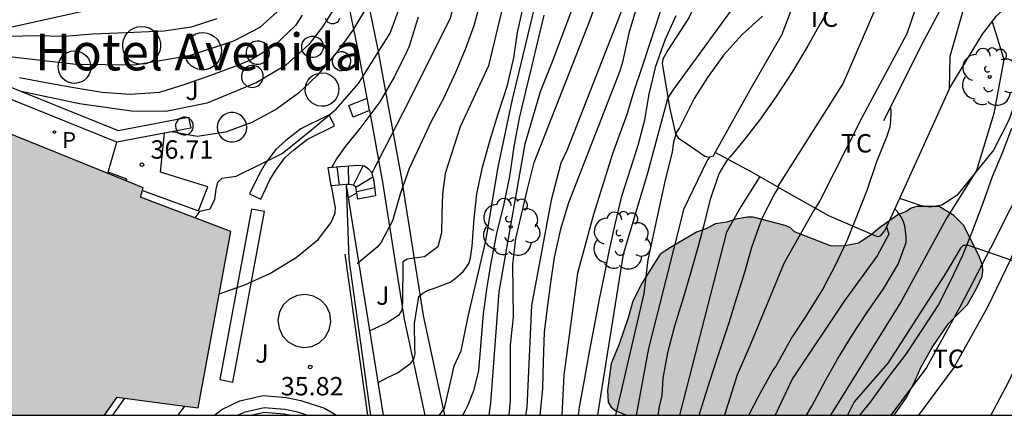
# Model space of a CAD drawing. Units: metres. Extents: x 579944 to 580295, y 4796039 to 4796291.
# Drawn here: x 580217 to 580257, y 4796040 to 4796056 of the extents above; entities that cross this region are included whole.
import ezdxf

# ---------------------------------------------------------------- set-up
doc = ezdxf.new("R2010")
doc.units = ezdxf.units.M
for name, color, linetype in [('010106', 9, 'Continuous'), ('020104', 34, 'Continuous'), ('020204', 9, 'Continuous'), ('020308', 9, 'Continuous'), ('060117', 9, 'Continuous'), ('060124', 9, 'Continuous'), ('060141', 9, 'Continuous'), ('070104', 3, 'Continuous'), ('070116', 6, 'Continuous'), ('080304', 9, 'Continuous'), ('100106', 63, 'Continuous'), ('100107', 3, 'Continuous'), ('100113', 9, 'Continuous'), ('100118', 9, 'Continuous'), ('100121', 6, 'Continuous'), ('100202', 3, 'Continuous'), ('100301', 7, 'Continuous'), ('100302', 7, 'Continuous'), ('210203', 4, 'Continuous'), ('210303', 4, 'Continuous'), ('990501', 21, 'Continuous'), ('990504', 63, 'Continuous')]:
    doc.layers.add(name, color=color, linetype=linetype)
doc.layers.add('020105', color=24, linetype='Continuous', lineweight=30)
doc.layers.add('080111', color=7, linetype='Continuous', lineweight=30)
doc.styles.add('ARIAL', font='ARIAL.TTF', dxfattribs={"height": 1})
doc.styles.add('ARIALI', font='ARIALI.TTF', dxfattribs={"height": 1})
doc.styles.add('ROMANS', font='romans__.ttf', dxfattribs={"height": 1})

# ---------------------------------------------------------------- blocks, each defined once
blk = doc.blocks.new('PLUVI2')
blk.add_circle((0, 0), 0.055)
blk = doc.blocks.new('ARBOL')
blk.add_circle((0, 0), 0.0587)
for centre, radius, start, end in [((-0.564, 0.381), 0.532, 92.28, 254.58), ((-0.28, 0.855), 0.3, 359.2878, 173.6078), ((0.097, 0.97), 0.21, 23.1565, 160.4665), ((0.438, 0.881), 0.24, 301.578, 139.328), ((-0.091, 0.321), 0.12, 119.14, 310.56), ((0.656, 0.288), 0.443, 319.8556, 114.7656), ((0.819, -0.249), 0.383, 235.5275, 62.0275), ((-0.556, -0.339), 0.555, 142.64, 266.54), ((-0.039, -0.384), 0.21, 189.64, 323.88), ((0.299, -0.624), 0.532, 224.67, 0.24), ((-0.301, -0.676), 0.45, 213.78, 295.32)]:
    blk.add_arc(centre, radius, start, end)
blk = doc.blocks.new('COTAPU')
blk.add_circle((0, 0), 0.075)

msp = doc.modelspace()

# ---------------------------------------------------------------- hatches: boundary and pattern name
at = {"layer": '990501'}
msp.add_hatch(color=256, dxfattribs=at).paths.add_polyline_path([(580225.426, 4796047.704), (580221.747, 4796049.098), (580221.857, 4796049.485), (580212.858, 4796053.115), (580210.63, 4796048.378), (580209.483, 4796048.467), (580207.933, 4796046.312), (580209.167, 4796046.026), (580205.104, 4796040.219), (580220.278, 4796040.219), (580220.795, 4796040.954), (580224.087, 4796040.521)])
at = {"layer": '990504'}
msp.add_hatch(color=256, dxfattribs=at).paths.add_polyline_path([(580244.753, 4796047.816), (580245.142, 4796048.022), (580245.607, 4796048.083), (580245.971, 4796048.212), (580246.445, 4796048.291), (580246.682, 4796048.292), (580247.98, 4796047.952), (580248.2, 4796047.851), (580248.362, 4796047.691), (580249.83, 4796047.123), (580250.355, 4796047.108), (580250.973, 4796047.23), (580251.488, 4796047.563), (580251.825, 4796047.853), (580252.568, 4796048.382), (580252.94, 4796048.528), (580253.109, 4796048.655), (580253.337, 4796048.716), (580254.252, 4796048.721), (580254.847, 4796048.359), (580255.238, 4796047.963), (580255.863, 4796046.721), (580256.009, 4796046.333), (580256.027, 4796046.104), (580255.994, 4796045.867), (580255.76, 4796045.357), (580255.398, 4796044.737), (580254.624, 4796043.962), (580253.959, 4796042.976), (580253.505, 4796042.169), (580253.221, 4796041.516), (580252.893, 4796040.904), (580252.413, 4796040.218), (580241.522, 4796040.218), (580241.09, 4796040.403), (580240.903, 4796040.546), (580240.775, 4796040.758), (580240.755, 4796041.223), (580240.894, 4796042.334), (580241.228, 4796043.114), (580241.596, 4796044.192), (580241.778, 4796044.862), (580242.164, 4796045.618), (580242.895, 4796046.774), (580243.309, 4796047.055), (580244.373, 4796047.671)])

# ---------------------------------------------------------------- linework, layer by layer
at = {"layer": '010106', "flags": 128}
msp.add_lwpolyline([(579944.262, 4796040.225), (580294.252, 4796040.217), (580294.258, 4796290.21), (579944.268, 4796290.217)], close=True, dxfattribs=at)
at = {"layer": '020104', "flags": 128}
for points, elevation in [([(580274.707, 4796082.829), (580271.423, 4796077.229), (580271.205, 4796076.881), (580271.003, 4796076.48), (580270.743, 4796076.093), (580269.288, 4796073.576), (580269.018, 4796073.195), (580268.784, 4796072.81), (580268.575, 4796072.414), (580268.087, 4796071.614), (580265.701, 4796067.956), (580264.475, 4796065.881), (580264.098, 4796065.049), (580263.432, 4796063.807), (580261.448, 4796058.218), (580259.321, 4796051.52), (580257.14, 4796046.542), (580256.211, 4796044.627), (580254.853, 4796042.163), (580253.406, 4796040.218)], 23), ([(580269.143, 4796083.044), (580264.457, 4796076.65), (580264.191, 4796076.235), (580263.946, 4796075.801), (580263.425, 4796074.565), (580263.104, 4796073.957), (580262.252, 4796071.634), (580262.024, 4796071.258), (580261.826, 4796070.873), (580261.665, 4796070.471), (580259.221, 4796065.922), (580257.992, 4796063.692), (580256.429, 4796060.68), (580256.265, 4796060.324), (580256.077, 4796060.087), (580255.522, 4796057.792), (580254.686, 4796054.835), (580254.65, 4796053.531)], 25.5), ([(580255.9, 4796082.263), (580255.226, 4796079.865), (580254.948, 4796078.469), (580254.829, 4796078.029), (580254.229, 4796076.695), (580252.78, 4796074.16), (580252.498, 4796073.755), (580251.542, 4796072.665), (580250.596, 4796071.568), (580249.065, 4796069.894), (580248.78, 4796069.531), (580246.435, 4796065.804), (580245.915, 4796064.979), (580245.348, 4796064.238), (580244.697, 4796063.237), (580243.632, 4796061.599), (580243.428, 4796061.286), (580242.028, 4796058.512), (580239.116, 4796051.026), (580238.85, 4796050.485), (580238.457, 4796048.976), (580237.657, 4796044.683), (580237.462, 4796040.542), (580237.41, 4796040.218)], 31.5), ([(580246.34, 4796082.053), (580244.577, 4796077.92), (580244.337, 4796077.514), (580242.987, 4796074.859), (580241.596, 4796072.359), (580241.336, 4796071.972), (580241.04, 4796071.598), (580239.777, 4796070.127), (580238.961, 4796068.919), (580237.435, 4796066.451), (580237.051, 4796065.585), (580236.489, 4796064.254), (580235.903, 4796062.383), (580235.831, 4796062.102), (580235.234, 4796059.763), (580234.349, 4796056.392), (580232.66, 4796053.006), (580231.158, 4796050.078)], 35.5), ([(580215.687, 4796054.905), (580219.11, 4796054.515), (580221.497, 4796054.491), (580223.746, 4796054.87), (580225.549, 4796055.466), (580226.618, 4796056.022), (580227.31, 4796056.653), (580227.884, 4796057.38), (580229.186, 4796059.872), (580230.318, 4796061.068), (580231.719, 4796064.126), (580232.325, 4796065.353), (580232.488, 4796065.756), (580232.613, 4796066.239), (580232.831, 4796066.657), (580233.734, 4796067.829), (580234.382, 4796068.675), (580238.695, 4796074.684), (580239.949, 4796076.758), (580240.816, 4796078.5), (580241.166, 4796079.377), (580241.953, 4796081.701)], 38.5), ([(580257.121, 4796081.471), (580256.129, 4796077.967), (580256.001, 4796077.537), (580255.445, 4796076.197), (580255.007, 4796075.365), (580253.741, 4796073.286), (580253.153, 4796072.517), (580252.812, 4796072.182), (580252.447, 4796071.876), (580249.986, 4796069.158), (580249.688, 4796068.801), (580246.87, 4796064.003), (580245.009, 4796061.128), (580243.42, 4796058.261), (580242.127, 4796054.304), (580241.835, 4796053.456), (580241.541, 4796052.466), (580240.958, 4796050.865), (580240.176, 4796048.391), (580239.537, 4796046.011), (580238.975, 4796041.857), (580238.894, 4796040.218)], 30.5), ([(580265.164, 4796080.732), (580264.56, 4796079.887), (580262.726, 4796077.722), (580262.206, 4796076.877), (580262.02, 4796076.435), (580261.768, 4796075.727), (580261.634, 4796075.298), (580261.243, 4796074.394), (580260.096, 4796071.155), (580259.87, 4796070.747), (580257.217, 4796066.024), (580256.402, 4796064.437), (580254.726, 4796060.955), (580254.633, 4796060.718), (580252.933, 4796055.747), (580251.13, 4796052.382), (580249.399, 4796048.947), (580249.141, 4796048.544), (580247.921, 4796046.4), (580246.586, 4796043.136), (580246.022, 4796041.86), (580245.516, 4796040.218)], 26.5), ([(580272.217, 4796080.996), (580270.366, 4796077.864), (580267.586, 4796073.374), (580267.362, 4796072.98), (580265.499, 4796070.051), (580265.067, 4796069.221), (580264.352, 4796067.981), (580263.362, 4796065.802), (580262.101, 4796062.987), (580261.53, 4796061.166), (580260.905, 4796058.694), (580260.579, 4796057.771), (580259.764, 4796055.474), (580258.878, 4796053.083), (580257.924, 4796050.172), (580256.333, 4796047.021), (580255.093, 4796044.627), (580253.734, 4796042.163), (580252.287, 4796040.218)], 23.5), ([(580240.36, 4796040.218), (580240.483, 4796041.008), (580241.399, 4796046.779), (580242.398, 4796050.092), (580243.21, 4796053.121), (580243.421, 4796053.453), (580246.448, 4796057.628), (580249.158, 4796063.809), (580249.318, 4796064.503), (580249.761, 4796065.818), (580249.915, 4796066.275), (580251.307, 4796068.775), (580252.497, 4796070.258), (580253.175, 4796070.855), (580253.899, 4796071.455), (580254.219, 4796071.792), (580254.83, 4796072.57), (580256.099, 4796074.641), (580256.733, 4796075.937), (580256.887, 4796076.373), (580257.058, 4796076.78)], 29.5), ([(580223.971, 4796048.255), (580224.177, 4796048.531), (580224.343, 4796048.577), (580224.58, 4796048.622), (580224.773, 4796049.021), (580224.824, 4796049.423), (580224.898, 4796049.706), (580225.065, 4796049.869), (580225.633, 4796049.958), (580227.51, 4796050.884), (580228.701, 4796051.841), (580229.702, 4796052.682), (580230.611, 4796053.736), (580231.908, 4796055.779), (580232.905, 4796058.51)], 36.5), ([(580233.916, 4796040.218), (580234.116, 4796040.512), (580234.438, 4796041.927), (580234.512, 4796042.233), (580234.802, 4796042.845), (580235.076, 4796044.237), (580235.793, 4796047.325), (580236.296, 4796050.322), (580236.874, 4796053.027), (580237.955, 4796057.539)], 33.5), ([(580236.756, 4796040.218), (580236.797, 4796040.803), (580236.807, 4796041.974), (580236.804, 4796043.081), (580236.928, 4796044.213), (580236.894, 4796046.36), (580237.014, 4796047.418), (580237.249, 4796048.402), (580237.495, 4796049.433), (580237.768, 4796050.512), (580240.041, 4796056.324), (580240.418, 4796057.357)], 32), ([(580249.972, 4796057.13), (580249.41, 4796056.164), (580248.911, 4796055.262), (580248.287, 4796054.221), (580247.615, 4796053.204), (580246.939, 4796052.233), (580246.318, 4796051.432), (580245.754, 4796050.757), (580245.604, 4796050.595), (580245.372, 4796050.214), (580245.27, 4796050.012), (580244.916, 4796048.967), (580244.655, 4796047.904), (580244.421, 4796047.057), (580244.123, 4796046.001), (580243.845, 4796045.032), (580243.479, 4796043.848), (580243.198, 4796042.763), (580243, 4796041.73), (580242.961, 4796041.027), (580242.854, 4796040.578), (580242.794, 4796040.218)], 28), ([(580230.995, 4796056.917), (580230.387, 4796055.898), (580229.714, 4796054.965), (580228.925, 4796054.038), (580228.181, 4796053.336), (580227.284, 4796052.688), (580226.27, 4796052.136), (580225.209, 4796051.746), (580224.05, 4796051.567), (580223.027, 4796051.765)], 37), ([(580236.501, 4796056.942), (580235.905, 4796054.444), (580234.753, 4796051.968), (580234.143, 4796050.06), (580234.04, 4796049.234), (580234.008, 4796048.407), (580234, 4796047.651), (580233.852, 4796047.085), (580233.304, 4796046.665), (580232.594, 4796046.578), (580232.428, 4796046.462), (580232.411, 4796044.831), (580232.384, 4796044.5), (580232.24, 4796044.289), (580231.788, 4796043.987), (580231.083, 4796043.656)], 34.5), ([(580231.42, 4796041.557), (580231.793, 4796041.752), (580232.207, 4796041.948), (580232.746, 4796042.336), (580232.869, 4796042.51), (580232.924, 4796042.724), (580232.912, 4796042.955), (580232.902, 4796043.958), (580233.073, 4796045.059), (580233.237, 4796045.195), (580233.457, 4796045.31), (580233.669, 4796045.379), (580234.347, 4796045.636), (580234.541, 4796045.769), (580234.877, 4796046.072), (580235.016, 4796046.249), (580235.125, 4796046.432), (580235.179, 4796046.633), (580235.25, 4796047.1), (580235.328, 4796048.236), (580235.437, 4796049.237), (580235.669, 4796050.329), (580235.982, 4796051.436), (580236.303, 4796052.5), (580236.677, 4796053.656), (580236.937, 4796054.778), (580237.091, 4796055.801), (580237.315, 4796056.839)], 34), ([(580241.932, 4796056.82), (580241.619, 4796055.783), (580241.359, 4796054.602), (580241.286, 4796054.332), (580241.195, 4796054.1), (580239.168, 4796048.864), (580238.839, 4796047.805), (580238.577, 4796046.644), (580238.433, 4796045.611), (580238.302, 4796044.589), (580238.172, 4796043.597), (580238.136, 4796042.406), (580238.108, 4796041.313), (580238.01, 4796040.35), (580237.992, 4796040.218)], 31), ([(580216.459, 4796055.661), (580217.461, 4796055.692), (580218.669, 4796055.654), (580219.789, 4796055.753), (580220.835, 4796055.791), (580221.475, 4796055.825), (580222.693, 4796055.87), (580223.817, 4796056.042), (580224.868, 4796056.373)], 39), ([(580228.326, 4796056.508), (580228.052, 4796056.09), (580227.184, 4796055.264), (580226.252, 4796054.701), (580225.625, 4796054.443), (580225.218, 4796054.287), (580224.641, 4796054.074), (580223.588, 4796053.707), (580222.523, 4796053.367), (580221.33, 4796053.278), (580220.187, 4796053.365), (580219.117, 4796053.542), (580218.035, 4796053.725), (580216.822, 4796053.958)], 38), ([(580233.043, 4796056.432), (580232.749, 4796055.47), (580232.68, 4796055.25), (580232.587, 4796055.028), (580232.076, 4796054.009), (580231.48, 4796052.985), (580230.665, 4796051.901), (580230.085, 4796051.18), (580229.723, 4796050.656), (580229.536, 4796050.325)], 36), ([(580238.159, 4796056.518), (580237.919, 4796055.489), (580237.658, 4796054.41), (580237.41, 4796053.399), (580237.152, 4796052.319), (580236.943, 4796051.169), (580236.769, 4796049.939), (580236.514, 4796048.762), (580236.246, 4796047.688), (580236.035, 4796046.578), (580235.846, 4796045.453), (580235.694, 4796044.353), (580235.595, 4796043.202), (580235.496, 4796042.047), (580235.301, 4796041.213), (580235.067, 4796040.632), (580234.965, 4796040.411), (580234.857, 4796040.231), (580234.854, 4796040.218)], 33), ([(580247.055, 4796056.47), (580246.227, 4796055.721), (580245.471, 4796054.891), (580244.819, 4796053.97), (580244.274, 4796053.121), (580243.775, 4796052.121), (580243.676, 4796051.927), (580243.561, 4796051.755), (580243.434, 4796051.343), (580243.388, 4796050.94), (580243.104, 4796049.807), (580242.39, 4796046.549), (580242.224, 4796045.182), (580241.071, 4796040.218)], 29), ([(580256.406, 4796056.257), (580256.885, 4796054.703), (580256.471, 4796052.504), (580255.774, 4796050.185), (580254.531, 4796048.217), (580252.705, 4796044.852), (580249.824, 4796040.218)], 24.5), ([(580246.503, 4796040.218), (580246.902, 4796040.978), (580247.464, 4796042.012), (580247.602, 4796042.209), (580248.232, 4796043.331), (580248.843, 4796044.26), (580249.481, 4796045.295), (580250.025, 4796046.329), (580250.503, 4796047.34), (580250.915, 4796048.354), (580251.325, 4796049.388), (580251.707, 4796050.553), (580252.121, 4796051.556), (580252.253, 4796051.97), (580252.28, 4796052.177), (580252.297, 4796052.601), (580252.274, 4796052.777)], 26), ([(580251.026, 4796040.218), (580251.451, 4796040.753), (580252.182, 4796041.771), (580252.907, 4796042.71), (580253.542, 4796043.666), (580254.205, 4796044.695), (580254.72, 4796045.704), (580255.209, 4796046.74), (580255.614, 4796047.756), (580256.03, 4796048.835), (580256.421, 4796049.937), (580256.822, 4796050.909), (580257.213, 4796051.906)], 24), ([(580241.926, 4796040.218), (580242.431, 4796042.945), (580243.871, 4796048.635), (580244.806, 4796050.577), (580244.931, 4796050.749)], 28.5), ([(580224.953, 4796045.164), (580225.987, 4796045.535), (580227.011, 4796045.996), (580228.074, 4796046.649), (580228.973, 4796047.377), (580229.502, 4796048.072), (580229.663, 4796048.464), (580229.681, 4796048.676), (580229.645, 4796048.88), (580229.514, 4796049.569)], 36), ([(580244.478, 4796040.218), (580244.667, 4796040.841), (580245.019, 4796041.948), (580245.336, 4796042.902), (580245.721, 4796044.033), (580246.017, 4796045.012), (580246.336, 4796046.05), (580246.626, 4796047.062), (580247.042, 4796048.241), (580247.55, 4796049.221), (580247.719, 4796049.5)], 27), ([(580230.213, 4796049.089), (580230.553, 4796049.276)], 35.5), ([(580252.11, 4796047.896), (580252.195, 4796047.59), (580251.727, 4796046.713), (580250.389, 4796044.863), (580248.277, 4796041.712), (580247.577, 4796040.218)], 25.5)]:
    msp.add_lwpolyline(points, dxfattribs=dict(at, elevation=elevation))
at = {"layer": '020105', "flags": 128}
for points, elevation in [([(580243.064, 4796081.57), (580242.019, 4796078.79), (580241.826, 4796078.345), (580239.818, 4796074.483), (580239.33, 4796073.694), (580235.145, 4796067.731), (580234.87, 4796067.369), (580234.312, 4796066.644), (580234.11, 4796066.241), (580233.705, 4796064.889), (580233.534, 4796064.46), (580232.988, 4796063.305), (580230.731, 4796058.533), (580229.146, 4796056.044), (580228.595, 4796055.316), (580227.665, 4796054.475), (580226.477, 4796053.778), (580224.459, 4796052.924), (580222.778, 4796052.587), (580221.383, 4796052.601), (580219.259, 4796052.907), (580216.883, 4796053.407)], 37.5), ([(580235.933, 4796040.218), (580236.009, 4796040.729), (580236.339, 4796045.24), (580237.395, 4796051.275), (580238.029, 4796053.4), (580238.514, 4796054.631), (580239.259, 4796056.607), (580240.526, 4796059.627), (580241.694, 4796061.724), (580242.011, 4796062.409), (580242.223, 4796062.811), (580242.47, 4796063.198), (580242.936, 4796064.037), (580244.782, 4796066.93), (580245.078, 4796067.311), (580246.382, 4796068.78), (580250.785, 4796074.484), (580251.045, 4796074.861), (580253.244, 4796079.629), (580253.366, 4796080.05), (580253.464, 4796080.504), (580253.576, 4796080.896)], 32.5), ([(580235.597, 4796057.118), (580235.311, 4796056.085), (580234.964, 4796055.113), (580234.566, 4796054.182), (580234.075, 4796053.123), (580233.577, 4796052.186), (580233.116, 4796051.19), (580232.68, 4796050.263), (580232.314, 4796049.225), (580231.999, 4796048.138), (580231.524, 4796047.237), (580231.379, 4796047.061), (580230.558, 4796046.381)], 35), ([(580239.568, 4796040.218), (580239.612, 4796040.553), (580239.826, 4796041.729), (580240.024, 4796042.801), (580240.219, 4796043.86), (580240.406, 4796044.883), (580240.629, 4796045.921), (580240.839, 4796046.959), (580241.078, 4796048.062), (580241.334, 4796049.143), (580241.692, 4796050.243), (580241.995, 4796051.222), (580242.27, 4796052.246), (580242.45, 4796053.291), (580242.716, 4796054.437), (580243.093, 4796055.514), (580243.541, 4796056.504)], 30), ([(580246.945, 4796049.938), (580246.186, 4796048.741), (580245.601, 4796047.675), (580243.682, 4796040.218)], 27.5), ([(580248.848, 4796040.218), (580249.062, 4796040.596), (580249.617, 4796041.635), (580250.117, 4796042.506), (580250.704, 4796043.476), (580251.307, 4796044.388), (580251.979, 4796045.367), (580252.587, 4796046.371), (580252.907, 4796047.254), (580252.907, 4796047.483), (580252.856, 4796047.917), (580252.795, 4796048.108), (580252.696, 4796048.31), (580252.569, 4796048.488), (580252.439, 4796048.622)], 25)]:
    msp.add_lwpolyline(points, dxfattribs=dict(at, elevation=elevation))
at = {"layer": '060117'}
for points in [[(580229.384, 4796050.313, 35.98), (580230.57, 4796050.403, 35.648), (580230.858, 4796050.371, 35.587), (580231.019, 4796050.262, 35.543), (580231.147, 4796050.118, 35.497), (580231.242, 4796049.772, 35.454), (580231.313, 4796049.162, 35.324), (580230.594, 4796049.023, 35.316), (580230.515, 4796049.514, 35.586), (580230.413, 4796049.589, 35.644), (580230.252, 4796049.622, 35.658), (580230.129, 4796049.613, 35.707)], [(580230.129, 4796049.613, 35.707), (580229.507, 4796049.568, 35.957), (580229.384, 4796050.313, 35.98)]]:
    msp.add_polyline3d(points, dxfattribs=at)
at = {"layer": '060124'}
for points in [[(580221.826, 4796049.379, 36.764), (580224.105, 4796048.55, 36.5), (580224.479, 4796049.517, 36.603), (580222.558, 4796050.121, 36.715), (580222.723, 4796051.708, 36.801)], [(580221.16, 4796049.767, 36.844), (580221.191, 4796049.839, 36.926), (580220.431, 4796050.126, 36.945), (580220.785, 4796051.342, 36.881)], [(580221.098, 4796040.914, 36.819), (580220.609, 4796040.219, 36.819)], [(580226.235, 4796040.219, 35.768), (580226.785, 4796040.345, 35.767), (580227.589, 4796040.277, 35.765), (580227.872, 4796040.218, 35.765)]]:
    msp.add_polyline3d(points, dxfattribs=at)
at = {"layer": '060141'}
for points in [[(580229.842, 4796049.592, 35.823), (580229.752, 4796050.341, 35.877)], [(580230.225, 4796049.62, 35.669), (580230.204, 4796050.375, 35.76)], [(580230.41, 4796049.59, 35.644), (580230.801, 4796050.377, 35.59)], [(580230.515, 4796049.514, 35.586), (580231.197, 4796049.935, 35.483)], [(580230.543, 4796049.339, 35.49), (580231.275, 4796049.489, 35.394)]]:
    msp.add_polyline3d(points, dxfattribs=at)
at = {"layer": '070104'}
for points in [[(580249.568, 4796061.943, 29.05), (580247.811, 4796062.577, 29.74), (580247.566, 4796062.534, 29.874), (580247.329, 4796062.473, 29.946), (580247.144, 4796062.328, 29.96), (580246.816, 4796061.852, 30.015), (580245.616, 4796059.577, 29.939), (580244.057, 4796056.41, 29.799), (580243.2, 4796055.084, 29.875), (580243.007, 4796054.727, 29.827), (580242.982, 4796054.541, 29.799), (580243.279, 4796052.764, 29.338), (580243.514, 4796051.681, 29.03), (580243.633, 4796051.521, 28.969), (580244.347, 4796051.024, 28.898)], [(580246.622, 4796050.121, 27.761), (580245.134, 4796050.923, 28.091)], [(580247.675, 4796049.525, 26.817), (580249.739, 4796048.359, 26.349), (580251.726, 4796047.505, 25.693), (580251.827, 4796047.514, 25.693), (580251.878, 4796047.54, 25.693), (580252.029, 4796047.718, 25.602)], [(580254.969, 4796049.173, 24.538), (580254.353, 4796048.78, 24.672), (580253.879, 4796048.693, 24.74), (580253.523, 4796048.751, 24.74), (580252.887, 4796048.959, 24.765), (580252.631, 4796049.047, 24.765)], [(580257.363, 4796046.463, 23.029), (580255.444, 4796047.139, 23.985), (580255.231, 4796047.138, 24.004), (580255.113, 4796047.019, 24.034), (580254.503, 4796045.998, 24.087), (580252.977, 4796043.601, 24.122), (580252.155, 4796042.342, 24.115), (580250.791, 4796040.773, 24.113), (580250.517, 4796040.218, 24.113)]]:
    msp.add_polyline3d(points, dxfattribs=at)
at = {"layer": '070116'}
for points in [[(580245.134, 4796050.923, 28.878), (580246.554, 4796053.467, 28.946), (580247.863, 4796055.743, 28.931), (580249.05, 4796058.909, 28.951), (580250.053, 4796061.412, 28.954), (580250.044, 4796061.615, 28.959), (580249.976, 4796061.733, 28.964), (580249.934, 4796061.755, 28.973)], [(580253.709, 4796061.272, 27.722), (580252.448, 4796058.637, 27.772), (580250.347, 4796053.74, 27.628), (580247.675, 4796049.525, 27.601)], [(580255.889, 4796060.187, 26.335), (580255.904, 4796060.179, 26.332), (580255.017, 4796058.117, 26.266), (580253.624, 4796055.476, 26.37), (580251.989, 4796052.207, 26.285)], [(580258.64, 4796059.691, 25.037), (580257.333, 4796057.375, 25.136), (580256.963, 4796056.822, 25.163), (580256.558, 4796056.456, 25.165), (580256.003, 4796055.733, 25.192), (580254.709, 4796053.627, 25.458), (580252.631, 4796049.047, 25.57)], [(580260.724, 4796058.383, 23.796), (580259.337, 4796056.301, 24.066), (580258.58, 4796055.34, 24.254), (580258.134, 4796054.779, 24.348), (580257.857, 4796054.32, 24.392), (580257.631, 4796053.743, 24.364), (580257.088, 4796052.242, 24.355), (580256.459, 4796051.01, 24.426), (580254.969, 4796049.173, 24.538)], [(580244.347, 4796051.024, 28.898), (580244.713, 4796050.772, 28.87), (580244.874, 4796050.731, 28.875), (580245.06, 4796050.791, 28.874), (580245.134, 4796050.923, 28.878)], [(580247.675, 4796049.525, 27.601), (580246.622, 4796050.121, 27.761)], [(580230.129, 4796049.613, 35.59), (580230.133, 4796049.589, 35.585)], [(580231.121, 4796040.218, 36.56), (580230.233, 4796046.573, 36.571), (580230.133, 4796049.589, 35.585)], [(580231.634, 4796040.218, 33.743), (580230.133, 4796049.589, 35.585)], [(580252.631, 4796049.047, 25.57), (580252.029, 4796047.718, 25.602)], [(580257.363, 4796046.463, 23.019), (580257.84, 4796045.755, 22.873), (580258.009, 4796045.141, 22.84), (580257.759, 4796043.081, 22.695), (580257.08, 4796041.61, 22.582), (580256.35, 4796040.218, 22.564)]]:
    msp.add_polyline3d(points, dxfattribs=at)
at = {"layer": '080111'}
for points in [[(580221.16, 4796049.767, 37.174), (580213.301, 4796052.937, 41.707)], [(580221.826, 4796049.379, 36.729), (580221.857, 4796049.485, 36.772), (580221.16, 4796049.767, 37.174)], [(580223.545, 4796040.592, 36.166), (580224.087, 4796040.521, 36.036), (580225.426, 4796047.704, 36.311), (580221.747, 4796049.098, 36.617), (580221.826, 4796049.379, 36.729)], [(580220.278, 4796040.219, 36.824), (580220.795, 4796040.954, 36.824), (580221.098, 4796040.914, 36.752)], [(580221.098, 4796040.914, 36.752), (580223.545, 4796040.592, 36.166)]]:
    msp.add_polyline3d(points, dxfattribs=at)
at = {"layer": '100106', "elevation": 29.652, "flags": 128}
for points in [[(580252.413, 4796040.218), (580252.893, 4796040.904), (580253.221, 4796041.516), (580253.505, 4796042.169), (580253.959, 4796042.976), (580254.624, 4796043.962), (580255.398, 4796044.737), (580255.76, 4796045.357), (580255.994, 4796045.867), (580256.027, 4796046.104), (580256.009, 4796046.333), (580255.863, 4796046.721), (580255.238, 4796047.963), (580254.847, 4796048.359), (580254.252, 4796048.721), (580253.337, 4796048.716), (580253.109, 4796048.655), (580252.94, 4796048.528), (580252.568, 4796048.382), (580251.825, 4796047.853), (580251.488, 4796047.563), (580250.973, 4796047.23), (580250.355, 4796047.108), (580249.83, 4796047.123), (580248.362, 4796047.691), (580248.2, 4796047.851), (580247.98, 4796047.952), (580246.682, 4796048.292), (580246.445, 4796048.291), (580245.971, 4796048.212), (580245.607, 4796048.083), (580245.142, 4796048.022), (580244.753, 4796047.816)], [(580244.753, 4796047.816), (580244.373, 4796047.671), (580243.309, 4796047.055), (580242.895, 4796046.774), (580242.164, 4796045.618), (580241.778, 4796044.862), (580241.596, 4796044.192), (580241.228, 4796043.114), (580240.894, 4796042.334), (580240.755, 4796041.223), (580240.775, 4796040.758), (580240.903, 4796040.546), (580241.09, 4796040.403), (580241.522, 4796040.218)]]:
    msp.add_lwpolyline(points, dxfattribs=at)
at = {"layer": '100107'}
for points in [[(580234.135, 4796040.218, 34.612), (580233.261, 4796044.276, 35.309), (580232.385, 4796049.845, 36.374), (580231.418, 4796055.1, 37.737), (580230.688, 4796058.679, 39.029), (580229.928, 4796063.334, 40.874), (580229.354, 4796066.312, 42.213), (580228.062, 4796072.158, 44.759), (580227.783, 4796073.749, 45.031), (580227.595, 4796074.036, 45.05), (580227.288, 4796074.382, 45.076), (580226.559, 4796074.961, 45.093)], [(580230.968, 4796053.128, 37.263), (580230.633, 4796054.948, 37.737), (580229.902, 4796058.534, 39.029), (580229.14, 4796063.194, 40.874), (580228.571, 4796066.15, 42.213), (580227.249, 4796071.961, 44.759), (580224.68, 4796072.06, 44.463)], [(580229.259, 4796056.387, 37.907), (580229.286, 4796056.326, 37.907), (580229.325, 4796056.272, 37.907), (580229.375, 4796056.228, 37.907), (580229.433, 4796056.195, 37.906), (580229.496, 4796056.175, 37.906), (580229.562, 4796056.168, 37.906), (580229.628, 4796056.175, 37.906), (580229.691, 4796056.196, 37.906), (580229.749, 4796056.229, 37.905), (580229.798, 4796056.274, 37.905), (580229.837, 4796056.328, 37.905), (580229.864, 4796056.389, 37.905)], [(580221.024, 4796055.195, 39.696), (580221.022, 4796055.357, 39.696), (580221.054, 4796055.515, 39.696), (580221.118, 4796055.664, 39.696), (580221.211, 4796055.796, 39.696), (580221.33, 4796055.905, 39.696), (580221.469, 4796055.988, 39.696), (580221.622, 4796056.039, 39.696), (580221.783, 4796056.058, 39.696), (580221.944, 4796056.043, 39.696), (580222.098, 4796055.995, 39.696), (580222.239, 4796055.916, 39.696), (580222.36, 4796055.809, 39.696), (580222.457, 4796055.68, 39.696), (580222.525, 4796055.533, 39.696), (580222.56, 4796055.375, 39.696), (580222.562, 4796055.213, 39.696), (580222.53, 4796055.055, 39.696), (580222.466, 4796054.906, 39.696), (580222.373, 4796054.774, 39.696), (580222.254, 4796054.665, 39.696), (580222.115, 4796054.582, 39.696), (580221.962, 4796054.531, 39.696), (580221.801, 4796054.512, 39.696), (580221.64, 4796054.527, 39.696), (580221.486, 4796054.575, 39.696), (580221.345, 4796054.654, 39.696), (580221.224, 4796054.761, 39.696), (580221.127, 4796054.89, 39.696), (580221.059, 4796055.037, 39.696), (580221.024, 4796055.195, 39.696)], [(580223.529, 4796055.15, 39.709), (580223.567, 4796055.304, 39.709), (580223.636, 4796055.446, 39.709), (580223.734, 4796055.572, 39.709), (580223.855, 4796055.674, 39.709), (580223.995, 4796055.748, 39.709), (580224.147, 4796055.792, 39.709), (580224.305, 4796055.804, 39.709), (580224.462, 4796055.782, 39.709), (580224.611, 4796055.728, 39.709), (580224.746, 4796055.644, 39.709), (580224.86, 4796055.535, 39.709), (580224.949, 4796055.403, 39.709), (580225.008, 4796055.256, 39.709), (580225.036, 4796055.1, 39.709), (580225.031, 4796054.942, 39.709), (580224.993, 4796054.788, 39.709), (580224.924, 4796054.646, 39.709), (580224.826, 4796054.52, 39.709), (580224.705, 4796054.418, 39.709), (580224.565, 4796054.344, 39.709), (580224.413, 4796054.3, 39.709), (580224.255, 4796054.288, 39.709), (580224.098, 4796054.31, 39.709), (580223.949, 4796054.364, 39.709), (580223.814, 4796054.448, 39.709), (580223.7, 4796054.557, 39.709), (580223.611, 4796054.689, 39.709), (580223.552, 4796054.836, 39.709), (580223.524, 4796054.992, 39.709), (580223.529, 4796055.15, 39.709)], [(580226.986, 4796055.061, 38.743), (580226.961, 4796055.156, 38.743), (580226.916, 4796055.245, 38.743), (580226.854, 4796055.322, 38.743), (580226.777, 4796055.384, 38.743), (580226.689, 4796055.429, 38.743), (580226.594, 4796055.455, 38.743), (580226.495, 4796055.46, 38.743), (580226.398, 4796055.445, 38.743), (580226.305, 4796055.41, 38.743), (580226.222, 4796055.356, 38.743), (580226.152, 4796055.286, 38.743), (580226.098, 4796055.203, 38.743), (580226.063, 4796055.111, 38.743), (580226.047, 4796055.014, 38.743), (580226.052, 4796054.915, 38.743), (580226.077, 4796054.82, 38.743), (580226.122, 4796054.731, 38.743), (580226.184, 4796054.654, 38.743), (580226.261, 4796054.592, 38.743), (580226.349, 4796054.547, 38.743), (580226.444, 4796054.521, 38.743), (580226.543, 4796054.516, 38.743), (580226.64, 4796054.531, 38.743), (580226.733, 4796054.566, 38.743), (580226.816, 4796054.62, 38.743), (580226.886, 4796054.69, 38.743), (580226.94, 4796054.773, 38.743), (580226.975, 4796054.865, 38.743), (580226.991, 4796054.962, 38.743), (580226.986, 4796055.061, 38.743)], [(580228.307, 4796055.221, 38.157), (580228.317, 4796055.312, 38.157), (580228.345, 4796055.399, 38.157), (580228.391, 4796055.478, 38.157), (580228.453, 4796055.546, 38.157), (580228.527, 4796055.6, 38.157), (580228.611, 4796055.637, 38.157), (580228.7, 4796055.656, 38.157), (580228.792, 4796055.655, 38.157), (580228.881, 4796055.636, 38.157), (580228.965, 4796055.599, 38.157), (580229.039, 4796055.545, 38.157), (580229.1, 4796055.477, 38.157), (580229.146, 4796055.397, 38.157), (580229.174, 4796055.31, 38.157), (580229.183, 4796055.219, 38.157), (580229.173, 4796055.128, 38.157), (580229.145, 4796055.041, 38.157), (580229.099, 4796054.962, 38.157), (580229.037, 4796054.894, 38.157), (580228.963, 4796054.84, 38.157), (580228.879, 4796054.803, 38.157), (580228.79, 4796054.784, 38.157), (580228.698, 4796054.785, 38.157), (580228.609, 4796054.804, 38.157), (580228.525, 4796054.841, 38.157), (580228.451, 4796054.895, 38.157), (580228.39, 4796054.963, 38.157), (580228.344, 4796055.043, 38.157), (580228.316, 4796055.13, 38.157), (580228.307, 4796055.221, 38.157)], [(580218.402, 4796054.311, 39.696), (580218.398, 4796054.449, 39.696), (580218.424, 4796054.586, 39.696), (580218.477, 4796054.714, 39.696), (580218.555, 4796054.828, 39.696), (580218.656, 4796054.923, 39.696), (580218.774, 4796054.995, 39.696), (580218.905, 4796055.041, 39.696), (580219.042, 4796055.059, 39.696), (580219.18, 4796055.048, 39.696), (580219.313, 4796055.009, 39.696), (580219.435, 4796054.943, 39.696), (580219.54, 4796054.853, 39.696), (580219.624, 4796054.743, 39.696), (580219.684, 4796054.618, 39.696), (580219.716, 4796054.483, 39.696), (580219.72, 4796054.345, 39.696), (580219.694, 4796054.208, 39.696), (580219.641, 4796054.08, 39.696), (580219.563, 4796053.966, 39.696), (580219.462, 4796053.871, 39.696), (580219.344, 4796053.799, 39.696), (580219.213, 4796053.753, 39.696), (580219.076, 4796053.735, 39.696), (580218.938, 4796053.746, 39.696), (580218.805, 4796053.785, 39.696), (580218.683, 4796053.851, 39.696), (580218.578, 4796053.941, 39.696), (580218.494, 4796054.051, 39.696), (580218.434, 4796054.176, 39.696), (580218.402, 4796054.311, 39.696)], [(580230.243, 4796054.845, 37.367), (580230.193, 4796054.907, 37.367), (580230.132, 4796054.957, 37.367), (580230.062, 4796054.993, 37.367), (580229.985, 4796055.014, 37.367), (580229.906, 4796055.019, 37.367), (580229.828, 4796055.007, 37.367), (580229.753, 4796054.979, 37.367), (580229.687, 4796054.936, 37.367), (580229.63, 4796054.88, 37.367), (580229.587, 4796054.814, 37.367), (580229.558, 4796054.74, 37.367), (580229.545, 4796054.662, 37.367), (580229.549, 4796054.582, 37.367), (580229.569, 4796054.506, 37.367), (580229.605, 4796054.435, 37.367), (580229.655, 4796054.373, 37.367), (580229.716, 4796054.323, 37.367), (580229.786, 4796054.287, 37.367), (580229.863, 4796054.266, 37.367), (580229.942, 4796054.261, 37.367), (580230.02, 4796054.273, 37.367), (580230.095, 4796054.301, 37.367), (580230.161, 4796054.344, 37.367), (580230.218, 4796054.4, 37.367), (580230.261, 4796054.466, 37.367), (580230.29, 4796054.54, 37.367), (580230.303, 4796054.618, 37.367), (580230.299, 4796054.698, 37.367), (580230.279, 4796054.774, 37.367), (580230.243, 4796054.845, 37.367)], [(580226.532, 4796054.398, 38.663), (580226.448, 4796054.439, 38.663), (580226.358, 4796054.461, 38.663), (580226.264, 4796054.464, 38.663), (580226.173, 4796054.447, 38.663), (580226.086, 4796054.412, 38.663), (580226.009, 4796054.36, 38.663), (580225.945, 4796054.292, 38.663), (580225.896, 4796054.213, 38.663), (580225.864, 4796054.125, 38.663), (580225.851, 4796054.033, 38.663), (580225.858, 4796053.94, 38.663), (580225.884, 4796053.851, 38.663), (580225.928, 4796053.768, 38.663), (580225.988, 4796053.697, 38.663), (580226.062, 4796053.64, 38.663), (580226.146, 4796053.599, 38.663), (580226.236, 4796053.577, 38.663), (580226.33, 4796053.574, 38.663), (580226.421, 4796053.591, 38.663), (580226.508, 4796053.626, 38.663), (580226.585, 4796053.678, 38.663), (580226.649, 4796053.746, 38.663), (580226.698, 4796053.825, 38.663), (580226.73, 4796053.913, 38.663), (580226.743, 4796054.005, 38.663), (580226.736, 4796054.098, 38.663), (580226.71, 4796054.187, 38.663), (580226.666, 4796054.27, 38.663), (580226.606, 4796054.341, 38.663), (580226.532, 4796054.398, 38.663)], [(580228.453, 4796053.438, 37.661), (580228.458, 4796053.58, 37.661), (580228.493, 4796053.719, 37.661), (580228.555, 4796053.847, 37.661), (580228.643, 4796053.959, 37.661), (580228.752, 4796054.05, 37.661), (580228.878, 4796054.117, 37.661), (580229.015, 4796054.156, 37.661), (580229.157, 4796054.166, 37.661), (580229.298, 4796054.146, 37.661), (580229.432, 4796054.097, 37.661), (580229.553, 4796054.022, 37.661), (580229.656, 4796053.923, 37.661), (580229.735, 4796053.805, 37.661), (580229.788, 4796053.672, 37.661), (580229.813, 4796053.532, 37.661), (580229.808, 4796053.39, 37.661), (580229.773, 4796053.251, 37.661), (580229.711, 4796053.123, 37.661), (580229.623, 4796053.011, 37.661), (580229.514, 4796052.92, 37.661), (580229.388, 4796052.853, 37.661), (580229.251, 4796052.814, 37.661), (580229.109, 4796052.804, 37.661), (580228.968, 4796052.824, 37.661), (580228.834, 4796052.873, 37.661), (580228.713, 4796052.948, 37.661), (580228.61, 4796053.047, 37.661), (580228.531, 4796053.165, 37.661), (580228.478, 4796053.298, 37.661), (580228.453, 4796053.438, 37.661)], [(580231.06, 4796052.627, 36.979), (580230.402, 4796052.366, 36.979), (580230.218, 4796052.831, 36.979), (580230.968, 4796053.128, 37.263)], [(580231.06, 4796052.627, 36.979), (580230.968, 4796053.128, 37.263)], [(580231.06, 4796052.627, 36.979), (580231.596, 4796049.71, 36.374), (580232.474, 4796044.129, 35.309), (580233.317, 4796040.218, 34.639)], [(580223.316, 4796052.286, 38.091), (580223.282, 4796052.26, 38.091), (580223.233, 4796052.202, 38.091), (580223.197, 4796052.135, 38.091), (580223.175, 4796052.063, 38.091), (580223.169, 4796051.987, 38.091), (580223.179, 4796051.912, 38.091), (580223.204, 4796051.84, 38.091), (580223.226, 4796051.803, 38.091)], [(580223.629, 4796052.345, 38.091), (580223.561, 4796052.358, 38.091), (580223.485, 4796052.356, 38.091), (580223.411, 4796052.338, 38.091), (580223.343, 4796052.306, 38.091), (580223.316, 4796052.286, 38.091)], [(580223.718, 4796052.307, 38.091), (580223.706, 4796052.315, 38.091), (580223.636, 4796052.344, 38.091), (580223.629, 4796052.345, 38.091)], [(580223.895, 4796052.005, 38.091), (580223.885, 4796052.08, 38.091), (580223.86, 4796052.152, 38.091), (580223.82, 4796052.217, 38.091), (580223.768, 4796052.272, 38.091), (580223.718, 4796052.307, 38.091)], [(580226.056, 4796052.07, 37.659), (580226.018, 4796052.19, 37.659), (580225.956, 4796052.3, 37.659), (580225.874, 4796052.394, 37.659), (580225.773, 4796052.469, 37.659), (580225.658, 4796052.521, 37.659), (580225.535, 4796052.548, 37.659), (580225.409, 4796052.549, 37.659), (580225.286, 4796052.524, 37.659), (580225.171, 4796052.474, 37.659), (580225.068, 4796052.401, 37.659), (580224.983, 4796052.308, 37.659), (580224.919, 4796052.2, 37.659), (580224.879, 4796052.08, 37.659), (580224.865, 4796051.955, 37.659), (580224.877, 4796051.83, 37.659), (580224.915, 4796051.71, 37.659), (580224.977, 4796051.6, 37.659), (580225.06, 4796051.506, 37.659), (580225.16, 4796051.431, 37.659), (580225.275, 4796051.379, 37.659), (580225.398, 4796051.352, 37.659), (580225.524, 4796051.351, 37.659), (580225.647, 4796051.376, 37.659), (580225.762, 4796051.426, 37.659), (580225.865, 4796051.499, 37.659), (580225.95, 4796051.592, 37.659), (580226.014, 4796051.7, 37.659), (580226.054, 4796051.82, 37.659), (580226.068, 4796051.945, 37.659), (580226.056, 4796052.07, 37.659)], [(580223.226, 4796051.803, 38.091), (580223.244, 4796051.775, 38.091), (580223.296, 4796051.72, 38.091), (580223.358, 4796051.677, 38.091), (580223.428, 4796051.648, 38.091), (580223.503, 4796051.634, 38.091), (580223.579, 4796051.636, 38.091), (580223.653, 4796051.654, 38.091), (580223.721, 4796051.686, 38.091), (580223.782, 4796051.732, 38.091), (580223.831, 4796051.79, 38.091), (580223.867, 4796051.857, 38.091), (580223.889, 4796051.929, 38.091), (580223.895, 4796052.005, 38.091)], [(580229.493, 4796044.024, 36.104), (580229.452, 4796044.358, 36.105), (580229.309, 4796044.664, 36.11), (580229.079, 4796044.91, 36.118), (580228.785, 4796045.073, 36.128), (580228.454, 4796045.138, 36.139), (580228.12, 4796045.096, 36.15), (580227.814, 4796044.954, 36.16), (580227.568, 4796044.724, 36.168), (580227.405, 4796044.429, 36.174), (580227.341, 4796044.098, 36.176), (580227.382, 4796043.764, 36.175), (580227.525, 4796043.458, 36.17), (580227.755, 4796043.212, 36.162), (580228.049, 4796043.049, 36.152), (580228.38, 4796042.984, 36.141), (580228.714, 4796043.026, 36.13), (580229.02, 4796043.168, 36.12), (580229.266, 4796043.398, 36.112), (580229.429, 4796043.693, 36.106), (580229.493, 4796044.024, 36.104)], [(580224.762, 4796040.219, 35.815), (580225.054, 4796040.45, 35.828), (580225.785, 4796040.808, 35.77), (580226.737, 4796041.024, 35.767), (580227.685, 4796040.945, 35.764), (580228.277, 4796040.823, 35.762), (580229.24, 4796040.504, 35.76), (580229.717, 4796040.218, 35.758)], [(580228.513, 4796040.218, 35.762), (580228.147, 4796040.339, 35.762), (580227.614, 4796040.449, 35.764), (580226.773, 4796040.521, 35.766), (580225.953, 4796040.333, 35.768), (580225.719, 4796040.219, 35.788)]]:
    msp.add_polyline3d(points, dxfattribs=at)
for points in [[(580229.42, 4796052.451, 36.979), (580228.272, 4796051.888, 37.055), (580227.663, 4796051.408, 37.055), (580227.254, 4796051.036, 37.055), (580226.835, 4796050.482, 37.055), (580226.569, 4796050.037, 37.055), (580226.186, 4796049.234, 37.055), (580226.638, 4796049.019, 37.061), (580227.01, 4796049.801, 37.055), (580227.25, 4796050.202, 37.055), (580227.625, 4796050.697, 37.055), (580227.986, 4796051.026, 37.055), (580228.54, 4796051.462, 37.055), (580229.64, 4796052.002, 37.055)], [(580226.265, 4796048.619, 36.321), (580224.97, 4796041.67, 35.9), (580225.498, 4796041.572, 35.9), (580226.793, 4796048.521, 36.321)]]:
    msp.add_polyline3d(points, close=True, dxfattribs=at)
at = {"layer": '100113'}
msp.add_polyline3d([(580230.997, 4796040.218, 36.623), (580230.08, 4796046.776, 36.634)], dxfattribs=at)
at = {"layer": '100118'}
msp.add_polyline3d([(580223.282, 4796040.219, 36.635), (580223.545, 4796040.592, 36.635)], dxfattribs=at)
at = {"layer": '100121'}
for points in [[(580225.186, 4796067.642, 44.029), (580226.295, 4796063.341, 41.171), (580222.5, 4796057.37, 39.717), (580214.422, 4796055.557, 39.29)], [(580213.597, 4796053.753, 37.815), (580214.565, 4796054.341, 37.793), (580220.832, 4796051.817, 36.881), (580223.316, 4796052.286, 36.961)], [(580220.785, 4796051.342, 36.881), (580214.619, 4796053.825, 37.793), (580213.301, 4796052.937, 37.83)], [(580223.718, 4796052.307, 36.974), (580223.793, 4796051.91, 36.974), (580223.226, 4796051.803, 36.956)], [(580223.316, 4796052.286, 36.961), (580223.629, 4796052.345, 36.971)], [(580223.629, 4796052.345, 36.971), (580223.708, 4796052.36, 36.974), (580223.718, 4796052.307, 36.974)], [(580222.723, 4796051.708, 36.941), (580220.785, 4796051.342, 36.881)], [(580223.226, 4796051.803, 36.956), (580222.723, 4796051.708, 36.941)]]:
    msp.add_polyline3d(points, dxfattribs=at)

# ---------------------------------------------------------------- block references
at = {"layer": '020204', "rotation": 359.9987685839998}
for p in [(580221.8, 4796050.425, 36.712), (580228.652, 4796042.185, 35.824)]:
    msp.add_blockref('COTAPU', p, dxfattribs=at)
at = {"layer": '100202', "rotation": 359.9987685839998}
for p in [(580256.308, 4796053.998, 24.639), (580236.814, 4796047.893, 32.87), (580241.308, 4796047.333, 29.805)]:
    msp.add_blockref('ARBOL', p, dxfattribs=at)
at = {"layer": '210203', "rotation": 359.9987685839998}
msp.add_blockref('PLUVI2', (580218.24, 4796051.754, 36.914), dxfattribs=at)

# ---------------------------------------------------------------- texts
at = {"layer": '020308', "style": 'ARIAL'}
for s, p in [('36.71', (580222.151, 4796050.669, 36.711)), ('35.82', (580227.453, 4796041.027, 35.823))]:
    msp.add_text(s, height=0.75, rotation=359.9988, dxfattribs=at).set_placement(p)
at = {"layer": '080304', "style": 'ARIALI'}
msp.add_text('Hotel Avenida', height=1.49996, rotation=359.9988, dxfattribs=at).set_placement((580217.448, 4796054.266))
at = {"layer": '100301', "style": 'ARIAL'}
for p in [(580248.87, 4796056.037), (580250.251, 4796050.92), (580253.988, 4796042.146)]:
    msp.add_text('TC', height=0.75, rotation=359.9988, dxfattribs=at).set_placement(p)
at = {"layer": '100302', "style": 'ARIAL'}
for p in [(580223.575, 4796053.058), (580231.334, 4796044.718), (580226.414, 4796042.358)]:
    msp.add_text('J', height=0.75, rotation=359.9988, dxfattribs=at).set_placement(p)
at = {"layer": '210303', "style": 'ROMANS'}
msp.add_text('P', height=0.65, rotation=359.9988, dxfattribs=at).set_placement((580218.561, 4796051.1, 36.913))

doc.saveas('drawing.dxf')
